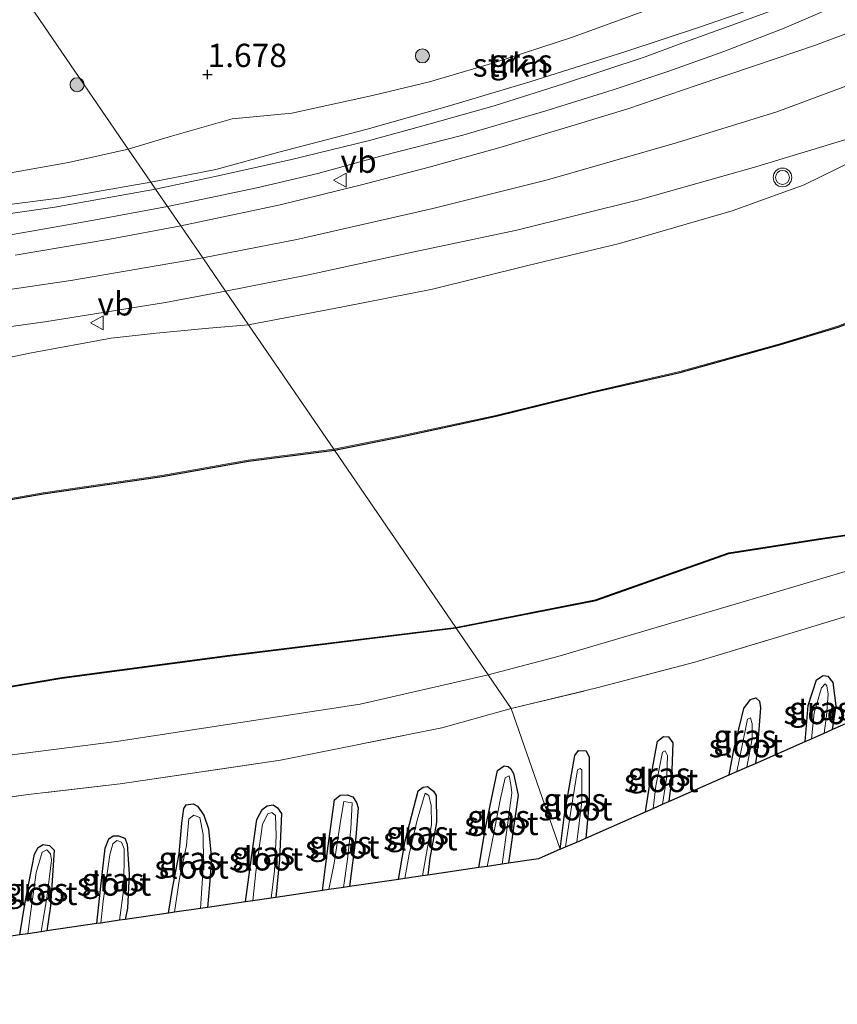
# Model space of a CAD drawing. Units: metres. Extents: x 139997 to 150000, y 487500 to 493750.
# Drawn here: x 143581 to 143668, y 491992 to 492097 of the extents above; entities that cross this region are included whole.
import ezdxf
from ezdxf.enums import TextEntityAlignment as Align

# ---------------------------------------------------------------- set-up
doc = ezdxf.new("R2010")
doc.units = ezdxf.units.M
doc.linetypes.add('IE-TERREINAFSCHEIDING', pattern=[10, 8, -2])
doc.layers.get('0').update_dxf_attribs({"lineweight": 25})
for name, color, linetype, lineweight in [('B-ME-GR-BOOM-S-B1', 93, 'Continuous', 18), ('B-ME-GR-STRUIKEN-GV-B6', 93, 'Continuous', 18), ('B-ME-GW-HOOGTEPUNT-S-B1', 10, 'Continuous', 25), ('B-ME-GW-INSTEEKWATERGANG-L-B1', 10, 'Continuous', 25), ('B-ME-GW-KRUINLIJN-L-B1', 93, 'Continuous', 18), ('B-ME-GW-TEENLIJN-L-B1', 93, 'Continuous', 18), ('B-ME-IE-GRASLAND-GV-B6', 93, 'Continuous', 18), ('B-ME-IE-GRONDWERKLIJN-GROND_NIETINGERICHT-GV-B6', 253, 'Continuous', 18), ('B-ME-IE-HULPGEOMETRIE-L-B1', 53, 'Continuous', 18), ('B-ME-IE-TERREINAFSCHEIDING-RASTERHEKWERK-L-B1', 8, 'IE-TERREINAFSCHEIDING', 18), ('B-ME-KG-KADASTRAAL-OPNAMEDTMGRENS-L-B1', 10, 'Continuous', 25), ('B-ME-OG-WATER-GV-B6', 153, 'Continuous', 18), ('B-ME-VH-VERH_SOORT-BITUMEN-GV-B6', 8, 'IE-TERREINAFSCHEIDING-NATUURLIJK-HOUTWAL', 18), ('B-ME-VW-MEUBILAIR_WEGMEUBILAIR-VERKEERSBORD-S-B1', 8, 'Continuous', 18), ('B-ME-VW-MEUBILAIR_WEGMEUBILAIR-VERKEERSLICHT-S-B1', 13, 'Continuous', 18)]:
    doc.layers.add(name, color=color, linetype=linetype, lineweight=lineweight)
doc.styles.add('NLCS-ISO', font='NLCS-ISO.TTF')
doc.linetypes.add('IE-TERREINAFSCHEIDING-NATUURLIJK-HOUTWAL', pattern='A,7,-1.5,[67,NLCS.SHX,S=0.75,R=45,X=0,Y=0],-1.5,7,-1.5,[70,NLCS.SHX,S=0.75,R=0,X=0,Y=0],-1.5', length=20)

# ---------------------------------------------------------------- blocks, each defined once
blk = doc.blocks.new('verkeersbord')
for p, q in [((0, 0.75), (-0.75, -0.625)), ((0.75, -0.625), (0, 0.75)), ((-0.75, -0.625), (0.75, -0.625))]:
    blk.add_line(p, q)
blk = doc.blocks.new('verkeerslicht')
for radius in [1, 0.75]:
    blk.add_circle((0, 0), radius)
blk = doc.blocks.new('boom')
blk.add_hatch(color=256).paths.add_polyline_path([(-0.75, 0, 1), (0.75, 0, 1)])
blk.add_circle((0, 0), 0.75)
blk = doc.blocks.new('hoogtepunt')
for p, q in [((-0.5, 0), (0.5, 0)), ((0, 0.5), (0, -0.5))]:
    blk.add_line(p, q)

msp = doc.modelspace()

# ---------------------------------------------------------------- linework, layer by layer
at = {"layer": 'B-ME-GR-STRUIKEN-GV-B6'}
for points in [[(143663.297, 492099.875, 2.212), (143653.807, 492096.563, 2.302), (143645.81, 492093.896, 2.279), (143635.5, 492090.646, 2.257), (143626.659, 492087.997, 2.189), (143618.073, 492085.596, 2.167), (143608.593, 492083.124, 2.234), (143601.847, 492081.252, 2.302), (143594.874, 492079.898, 2.323)], [(143594.874, 492079.898, 2.323), (143592.454, 492083.431, 1.828), (143597.102, 492084.827, 1.828), (143603.588, 492086.67, 1.828), (143609.99, 492087.301, 1.806), (143618.626, 492089.201, 1.806), (143624.749, 492090.646, 1.806), (143631.636, 492092.682, 1.761), (143639.973, 492095.416, 1.761), (143647.539, 492098.14, 1.761)], [(143578.39, 492080.656, 1.806), (143586.031, 492082.012, 1.761), (143592.454, 492083.431, 1.828), (143594.874, 492079.898, 2.323)], [(143594.874, 492079.898, 2.323), (143585.25, 492078.209, 2.323), (143576.109, 492077.026, 2.233)], [(143714.82, 492052.402, -3.512), (143709.773, 492051.133, -3.714), (143703.756, 492049.191, -3.782), (143694.539, 492046.473, -3.759), (143687.575, 492044.092, -3.804), (143678.521, 492041.308, -3.759), (143671.621, 492038.857, -3.827), (143661.877, 492035.971, -3.804), (143651.225, 492032.805, -3.669), (143638.522, 492029.062, -3.804), (143631.047, 492027.091, -3.759), (143627.62, 492032.095, -3.698), (143642.586, 492035.042, -3.811), (143656.853, 492040.065, -3.676), (143666.672, 492041.615, -3.72), (143670.274, 492042.136, -3.748), (143675.895, 492048.286, -3.613), (143681.736, 492054.899, -3.478), (143689.939, 492058.851, -3.298), (143694.136, 492052.295, -3.743), (143695.894, 492049.884, -3.883), (143704.473, 492053.367, -3.928), (143704.488, 492054.679, -3.928), (143715.928, 492060.024, -3.928)], [(143401.587, 492018.927, -3.479), (143421.07, 492018.551, -3.434), (143441.971, 492017.786, -3.434), (143464.472, 492018.236, -3.479), (143495.919, 492017.931, -3.479), (143528.331, 492019.372, -3.569), (143556.922, 492021.912, -3.524), (143585.334, 492026.718, -3.479), (143603.359, 492029.113, -3.569), (143627.62, 492032.095, -3.698), (143631.047, 492027.091, -3.759)], [(143631.047, 492027.091, -3.759), (143617.306, 492023.966, -3.872), (143591.204, 492019.967, -3.917), (143569.049, 492017.126, -3.692)]]:
    msp.add_polyline3d(points, dxfattribs=at)
at = {"layer": 'B-ME-GW-INSTEEKWATERGANG-L-B1'}
for points in [[(143665.019, 492019.952, -4.086), (143665.354, 492023.81, -4.052), (143666.249, 492026.559, -4.052), (143666.946, 492027.035, -4.052), (143667.446, 492026.958, -4.052), (143668, 492026.259, -4.052), (143668.321, 492023.772, -4.052), (143667.924, 492021.23, -4.052)], [(143656.896, 492016.378, -4.021), (143657.374, 492019.057, -4.007), (143658.455, 492023.501, -4.007), (143659.167, 492024.444, -4.007), (143659.727, 492024.638, -4.007), (143660.128, 492024.289, -4.007), (143660.246, 492023.571, -4.007), (143659.891, 492018.903, -4.007), (143659.701, 492017.612, -4.007)], [(143647.908, 492012.423, -4.029), (143648.468, 492016.112, -4.029), (143649.192, 492019.996, -3.984), (143649.826, 492020.485, -4.007), (143650.371, 492020.447, -4.007), (143650.839, 492019.826, -4.007), (143650.697, 492015.866, -4.007), (143650.42, 492013.528, -4.05)], [(143638.775, 492008.405, -4.087), (143639.243, 492012.116, -4.052), (143640.321, 492018.459, -3.939), (143640.743, 492018.991, -3.962), (143641.554, 492018.963, -3.962), (143641.872, 492018.285, -3.962), (143641.854, 492013.516, -4.029), (143641.5, 492009.604, -4.029)], [(143630.043, 492006.438, -4.075), (143630.77, 492010.707, -4.061), (143632.059, 492016.829, -4.061), (143632.758, 492017.33, -4.061), (143633.172, 492017.279, -4.061), (143633.48, 492017.011, -4.061), (143633.773, 492016.506, -4.061), (143634.273, 492014.192, -4.061), (143633.226, 492006.904, -4.079)], [(143621.434, 492005.176, -4.167), (143622.148, 492009.304, -4.151), (143623.552, 492014.66, -4.129), (143624.085, 492015.068, -4.129), (143624.542, 492015.131, -4.129), (143625.164, 492014.62, -4.129), (143625.449, 492014.158, -4.129), (143625.492, 492011.273, -4.129), (143624.779, 492007.453, -4.129), (143624.589, 492005.639, -4.129)], [(143613.263, 492003.979, -4.183), (143613.876, 492008.778, -4.106), (143614.554, 492013.701, -4.106), (143615.176, 492014.191, -4.106), (143615.939, 492014.235, -4.106), (143616.513, 492014.006, -4.106), (143616.913, 492013.424, -4.106), (143617.118, 492012.843, -4.106), (143616.859, 492009.698, -4.106), (143616.18, 492004.406, -4.141)], [(143596.78, 492001.563, -4.198), (143597.177, 492004.216, -4.198), (143597.926, 492007.898, -4.198), (143598.195, 492011.2, -4.198), (143598.405, 492012.767, -4.198), (143598.676, 492013.175, -4.198), (143599.396, 492013.283, -4.198), (143599.872, 492013.009, -4.198), (143600.554, 492012.047, -4.198), (143601.053, 492010.581, -4.198), (143601.383, 492007.336, -4.198), (143601.168, 492004.604, -4.198), (143600.962, 492002.176, -4.198)], [(143605.008, 492002.769, -4.198), (143605.66, 492007.512, -4.198), (143606.247, 492011.609, -4.198), (143606.817, 492012.671, -4.198), (143607.344, 492013.05, -4.198), (143607.982, 492013.183, -4.198), (143608.436, 492012.828, -4.198), (143608.875, 492012.248, -4.198), (143608.684, 492007.314, -4.198), (143608.289, 492003.25, -4.198)], [(143589.079, 492000.435, -4.198), (143589.479, 492004.127, -4.198), (143589.989, 492008.526, -4.198), (143590.373, 492009.512, -4.198), (143590.837, 492009.852, -4.198), (143591.419, 492009.852, -4.198), (143592.074, 492009.577, -4.198), (143592.341, 492008.954, -4.198), (143592.545, 492005.73, -4.198), (143592.364, 492002.107, -4.198), (143592.137, 492000.883, -4.198)], [(143580.81, 491999.223, -4.198), (143581.399, 492002.738, -4.198), (143582.406, 492007.861, -4.198), (143582.775, 492008.588, -4.198), (143583.319, 492008.919, -4.198), (143584.023, 492008.8, -4.198), (143584.494, 492008.308, -4.175), (143584.118, 492002.347, -4.175), (143583.713, 491999.648, -4.175)]]:
    msp.add_polyline3d(points, dxfattribs=at)
at = {"layer": 'B-ME-GW-KRUINLIJN-L-B1'}
for points in [[(143600.436, 492071.779, 2.829), (143610.515, 492073.766, 2.874), (143625.104, 492077.07, 2.874), (143637.409, 492080.161, 2.874), (143651.345, 492084.15, 2.851), (143661.987, 492087.435, 2.806), (143676.492, 492092.823, 2.806), (143688.314, 492097.35, 2.806), (143699.78, 492101.871, 2.806), (143710.423, 492106.32, 2.806), (143718.695, 492110.275, 2.806), (143728.409, 492115.287, 2.806), (143741.024, 492122.093, 2.806), (143757.701, 492130.966, 2.671), (143773.229, 492139.661, 2.739), (143791.406, 492149.704, 2.581), (143807.82, 492158.99, 2.581), (143816.973, 492164.43, 2.543)], [(143605.354, 492064.599, 2.702), (143615.441, 492066.527, 2.721), (143625.055, 492068.448, 2.608), (143635.276, 492070.984, 2.608), (143645.134, 492073.329, 2.631), (143657.215, 492076.829, 2.608), (143664.907, 492079.621, 2.631), (143670.261, 492082.206, 2.721), (143681.815, 492085.922, 2.788), (143690.928, 492089.123, 2.721), (143699.946, 492092.516, 2.743), (143709.301, 492096.631, 2.766), (143718.956, 492100.829, 2.788), (143728.169, 492105.056, 2.743), (143736.89, 492109.209, 2.653), (143741.397, 492110.849, 2.631), (143744.406, 492111.168, 2.586), (143747.023, 492110.38, 2.496), (143749.363, 492108.076, 2.293), (143751.724, 492104.868, 2.091), (143753.805, 492101.343, 2.001), (143755.639, 492098.52, 1.87)], [(143157.992, 492060.432, 2.856), (143176.061, 492060.5, 2.833), (143194.146, 492060.625, 2.743), (143207.745, 492060.7, 2.811), (143224.678, 492060.752, 2.743), (143244.999, 492060.83, 2.766), (143266.144, 492060.899, 2.788), (143287.693, 492060.937, 2.743), (143309.246, 492061.043, 2.811), (143335.048, 492061.174, 2.788), (143352.237, 492061.223, 2.766), (143367.343, 492061.288, 2.743), (143389.887, 492061.381, 2.743), (143411.679, 492061.464, 2.743), (143435.077, 492061.555, 2.743), (143456.268, 492061.586, 2.743), (143476.531, 492061.69, 2.721), (143500.579, 492061.963, 2.833), (143524.344, 492062.92, 2.833), (143550.157, 492064.83, 2.788), (143573.653, 492067.501, 2.788), (143586.285, 492069.354, 2.811), (143600.436, 492071.779, 2.829)], [(143575.336, 492060.211, 2.766), (143582.081, 492061.622, 2.811), (143590.625, 492063.183, 2.833), (143595.446, 492063.73, 2.743), (143601.091, 492064.248, 2.676), (143605.354, 492064.599, 2.702)]]:
    msp.add_polyline3d(points, dxfattribs=at)
at = {"layer": 'B-ME-GW-TEENLIJN-L-B1'}
for points in [[(143614.486, 492051.268, -2.538), (143622.006, 492052.778, -2.555), (143631.865, 492054.908, -2.533), (143642.182, 492057.438, -2.533), (143651.604, 492059.597, -2.668), (143662.358, 492062.586, -2.6), (143668.537, 492064.451, -2.803), (143676.872, 492067.682, -2.78), (143685.628, 492071.183, -2.803), (143693.044, 492074.07, -2.848), (143699.916, 492076.431, -2.87), (143706.599, 492078.143, -2.915), (143715.034, 492080.726, -2.96), (143720.799, 492082.984, -3.118), (143729.871, 492086.935, -3.05), (143735.5, 492090.326, -3.005), (143741.805, 492093.95, -2.825), (143743.679, 492093.833, -2.803), (143745.057, 492092.23, -2.825), (143749.364, 492087.045, -2.803)], [(143402.308, 492036.869, -2.428), (143412.666, 492037.605, -2.518), (143421.176, 492037.962, -2.54), (143429.544, 492038.162, -2.428), (143441.462, 492037.966, -2.45), (143448.789, 492037.706, -2.473), (143457.026, 492037.539, -2.495), (143472.38, 492037.844, -2.495), (143482.966, 492038.31, -2.45), (143492.714, 492038.78, -2.518), (143500.249, 492038.867, -2.518), (143511.417, 492039.805, -2.495), (143522.608, 492040.163, -2.473), (143531.475, 492040.588, -2.518), (143543.145, 492041.559, -2.405), (143553.537, 492042.397, -2.473), (143564.302, 492043.752, -2.473), (143573.698, 492044.921, -2.473), (143583.31, 492046.6, -2.405), (143596.067, 492048.449, -2.383), (143605.318, 492050.105, -2.428), (143614.486, 492051.268, -2.538)]]:
    msp.add_polyline3d(points, dxfattribs=at)
at = {"layer": 'B-ME-IE-GRASLAND-GV-B6'}
for points in [[(143647.539, 492098.14, 1.761), (143639.973, 492095.416, 1.761), (143631.636, 492092.682, 1.761), (143624.749, 492090.646, 1.806), (143618.626, 492089.201, 1.806), (143609.99, 492087.301, 1.806), (143603.588, 492086.67, 1.828), (143597.102, 492084.827, 1.828), (143592.454, 492083.431, 1.828), (143574.315, 492109.911, 2.316)], [(143574.315, 492109.911, 2.316), (143592.454, 492083.431, 1.828), (143586.031, 492082.012, 1.761), (143578.39, 492080.656, 1.806)], [(143595.382, 492079.156, 2.403), (143594.874, 492079.898, 2.323), (143601.847, 492081.252, 2.302), (143608.593, 492083.124, 2.234), (143618.073, 492085.596, 2.167), (143626.659, 492087.997, 2.189), (143635.5, 492090.646, 2.257), (143645.81, 492093.896, 2.279), (143653.807, 492096.563, 2.302), (143663.297, 492099.875, 2.212)], [(143677.964, 492099.1, 2.497), (143671.963, 492096.749, 2.565), (143666.135, 492094.598, 2.542), (143659.609, 492092.375, 2.542), (143653.331, 492090.241, 2.542), (143646.032, 492087.764, 2.587), (143641.068, 492086.242, 2.587), (143632.201, 492083.592, 2.587), (143624.717, 492081.505, 2.61), (143617.474, 492079.623, 2.587), (143608.736, 492077.459, 2.677), (143598.082, 492075.215, 2.697), (143596.668, 492077.279, 2.489), (143598.92, 492077.767, 2.475), (143606.249, 492079.305, 2.43), (143612.789, 492080.844, 2.43), (143619.633, 492082.715, 2.362), (143628.327, 492084.931, 2.362), (143637.24, 492087.55, 2.362), (143644.439, 492089.777, 2.385), (143650.301, 492091.746, 2.43), (143656.316, 492093.898, 2.452), (143662.767, 492096.389, 2.385), (143667.938, 492098.611, 2.362)], [(143661.202, 492098.198, 2.324), (143656.782, 492096.576, 2.392), (143651.921, 492094.824, 2.392), (143647.889, 492093.34, 2.392), (143643.456, 492091.883, 2.347), (143639.111, 492090.427, 2.279), (143631.69, 492088.095, 2.302), (143624.838, 492086.16, 2.234), (143618.314, 492084.367, 2.257), (143609.815, 492082.281, 2.347), (143601.603, 492080.462, 2.369), (143595.382, 492079.156, 2.403)], [(143670.261, 492082.206, 2.721), (143664.907, 492079.621, 2.631), (143657.215, 492076.829, 2.608), (143645.134, 492073.329, 2.631), (143635.276, 492070.984, 2.608), (143625.055, 492068.448, 2.608), (143615.441, 492066.527, 2.721), (143605.354, 492064.599, 2.702), (143602.888, 492068.199, 2.991), (143611.782, 492069.97, 2.991), (143623.098, 492072.442, 3.013), (143634.105, 492074.769, 3.013), (143647.322, 492078.025, 2.991), (143659.493, 492081.458, 2.923), (143671.63, 492085.148, 2.968)], [(143668.537, 492064.451, -2.803), (143662.358, 492062.586, -2.6), (143651.604, 492059.597, -2.668), (143642.182, 492057.438, -2.533), (143631.865, 492054.908, -2.533), (143622.006, 492052.778, -2.555), (143614.486, 492051.268, -2.538), (143605.354, 492064.599, 2.702), (143615.441, 492066.527, 2.721), (143625.055, 492068.448, 2.608), (143635.276, 492070.984, 2.608), (143645.134, 492073.329, 2.631), (143657.215, 492076.829, 2.608), (143664.907, 492079.621, 2.631), (143670.261, 492082.206, 2.721)], [(143576.109, 492077.026, 2.233), (143585.25, 492078.209, 2.323), (143594.874, 492079.898, 2.323), (143595.382, 492079.156, 2.403), (143584.575, 492077.228, 2.335), (143574.75, 492075.828, 2.38)], [(143579.434, 492074.197, 2.472), (143588.357, 492075.742, 2.405), (143596.668, 492077.279, 2.489), (143598.082, 492075.215, 2.697)], [(143598.082, 492075.215, 2.697), (143590.472, 492073.79, 2.63), (143580.339, 492072.065, 2.517)], [(143573.146, 492063.518, 2.923), (143583.523, 492064.93, 2.878), (143596.441, 492066.994, 2.946), (143602.888, 492068.199, 2.991), (143605.354, 492064.599, 2.702)], [(143605.354, 492064.599, 2.702), (143601.091, 492064.248, 2.676), (143595.446, 492063.73, 2.743), (143590.625, 492063.183, 2.833), (143582.081, 492061.622, 2.811), (143575.336, 492060.211, 2.766)], [(143575.336, 492060.211, 2.766), (143582.081, 492061.622, 2.811), (143590.625, 492063.183, 2.833), (143595.446, 492063.73, 2.743), (143601.091, 492064.248, 2.676), (143605.354, 492064.599, 2.702), (143614.486, 492051.268, -2.538)], [(143668.57, 492064.357, -2.802), (143662.386, 492062.49, -2.6), (143651.629, 492059.5, -2.667), (143642.205, 492057.341, -2.532), (143631.888, 492054.81, -2.532), (143622.026, 492052.68, -2.555), (143614.547, 492051.178, -2.538), (143614.486, 492051.268, -2.538), (143622.006, 492052.778, -2.555), (143631.865, 492054.908, -2.533), (143642.182, 492057.438, -2.533), (143651.604, 492059.597, -2.668), (143662.358, 492062.586, -2.6), (143668.537, 492064.451, -2.803)], [(143719.068, 492049.292, -3.332), (143711.5, 492046.951, -3.737), (143704.116, 492044.35, -3.804), (143696.555, 492042.147, -3.939), (143688.104, 492039.32, -3.962), (143679.11, 492036.443, -3.827), (143670.683, 492033.76, -3.962), (143662.217, 492031.165, -3.737), (143653.216, 492028.463, -3.647), (143642.697, 492025.703, -3.647), (143633.523, 492023.476, -3.647), (143631.047, 492027.091, -3.759), (143638.522, 492029.062, -3.804), (143651.225, 492032.805, -3.669), (143661.877, 492035.971, -3.804), (143671.621, 492038.857, -3.827), (143678.521, 492041.308, -3.759), (143687.575, 492044.092, -3.804), (143694.539, 492046.473, -3.759), (143703.756, 492049.191, -3.782), (143709.773, 492051.133, -3.714), (143714.82, 492052.402, -3.512)], [(143402.308, 492036.869, -2.428), (143412.666, 492037.605, -2.518), (143421.176, 492037.962, -2.54), (143429.544, 492038.162, -2.428), (143441.462, 492037.966, -2.45), (143448.789, 492037.706, -2.473), (143457.026, 492037.539, -2.495), (143472.38, 492037.844, -2.495), (143482.966, 492038.31, -2.45), (143492.714, 492038.78, -2.518), (143500.249, 492038.867, -2.518), (143511.417, 492039.805, -2.495), (143522.608, 492040.163, -2.473), (143531.475, 492040.588, -2.518), (143543.145, 492041.559, -2.405), (143553.537, 492042.397, -2.473), (143564.302, 492043.752, -2.473), (143573.698, 492044.921, -2.473), (143583.31, 492046.6, -2.405), (143596.067, 492048.449, -2.383), (143605.318, 492050.105, -2.428), (143614.486, 492051.268, -2.538), (143614.547, 492051.178, -2.538)], [(143614.486, 492051.268, -2.538), (143605.318, 492050.105, -2.428), (143596.067, 492048.449, -2.383), (143583.31, 492046.6, -2.405), (143573.698, 492044.921, -2.473), (143564.302, 492043.752, -2.473), (143553.537, 492042.397, -2.473), (143543.145, 492041.559, -2.405), (143531.475, 492040.588, -2.518), (143522.608, 492040.163, -2.473), (143511.417, 492039.805, -2.495), (143500.249, 492038.867, -2.518), (143492.714, 492038.78, -2.518), (143482.966, 492038.31, -2.45), (143472.38, 492037.844, -2.495), (143457.026, 492037.539, -2.495), (143448.789, 492037.706, -2.473), (143441.462, 492037.966, -2.45), (143429.544, 492038.162, -2.428), (143421.176, 492037.962, -2.54), (143412.666, 492037.605, -2.518), (143402.308, 492036.869, -2.428)], [(143614.547, 492051.178, -2.538), (143605.331, 492050.009, -2.427), (143596.081, 492048.354, -2.382), (143583.324, 492046.504, -2.405), (143573.711, 492044.825, -2.472), (143564.313, 492043.656, -2.472), (143553.546, 492042.301, -2.472), (143543.151, 492041.462, -2.405), (143531.479, 492040.491, -2.517), (143522.609, 492040.066, -2.472), (143511.421, 492039.708, -2.495), (143500.252, 492038.77, -2.517), (143492.715, 492038.684, -2.517), (143482.968, 492038.213, -2.45), (143472.381, 492037.747, -2.495), (143457.024, 492037.442, -2.495), (143448.784, 492037.609, -2.472), (143441.457, 492037.869, -2.45), (143429.543, 492038.065, -2.427), (143421.177, 492037.865, -2.54), (143412.669, 492037.508, -2.517), (143402.31, 492036.772, -2.427)], [(143670.274, 492042.136, -3.748), (143666.672, 492041.615, -3.72), (143656.853, 492040.065, -3.676), (143642.586, 492035.042, -3.811), (143627.62, 492032.095, -3.698), (143627.562, 492032.179, -3.696), (143642.563, 492035.133, -3.808), (143656.832, 492040.157, -3.673), (143666.661, 492041.709, -3.718), (143670.219, 492042.224, -3.746)], [(143673.547, 492023.704, -4.164), (143667.924, 492021.23, -4.052), (143668.321, 492023.772, -4.052), (143668, 492026.259, -4.052), (143667.446, 492026.958, -4.052), (143666.946, 492027.035, -4.052), (143666.249, 492026.559, -4.052), (143665.354, 492023.81, -4.052), (143665.019, 492019.952, -4.086), (143659.701, 492017.612, -4.007), (143659.891, 492018.903, -4.007), (143660.246, 492023.571, -4.007), (143660.128, 492024.289, -4.007), (143659.727, 492024.638, -4.007), (143659.167, 492024.444, -4.007), (143658.455, 492023.501, -4.007), (143657.374, 492019.057, -4.007), (143656.896, 492016.378, -4.021), (143650.42, 492013.528, -4.05), (143650.697, 492015.866, -4.007), (143650.839, 492019.826, -4.007), (143650.371, 492020.447, -4.007), (143649.826, 492020.485, -4.007), (143649.192, 492019.996, -3.984), (143648.468, 492016.112, -4.029), (143647.908, 492012.423, -4.029), (143641.5, 492009.604, -4.029), (143641.854, 492013.516, -4.029), (143641.872, 492018.285, -3.962), (143641.554, 492018.963, -3.962), (143640.743, 492018.991, -3.962), (143640.321, 492018.459, -3.939), (143639.243, 492012.116, -4.052), (143638.775, 492008.405, -4.087), (143633.523, 492023.476, -3.647), (143642.697, 492025.703, -3.647), (143653.216, 492028.463, -3.647), (143662.217, 492031.165, -3.737), (143670.683, 492033.76, -3.962)], [(143627.62, 492032.095, -3.698), (143603.359, 492029.113, -3.569), (143585.334, 492026.718, -3.479), (143556.922, 492021.912, -3.524), (143528.331, 492019.372, -3.569), (143495.919, 492017.931, -3.479), (143464.472, 492018.236, -3.479), (143441.971, 492017.786, -3.434), (143421.07, 492018.551, -3.434), (143401.587, 492018.927, -3.479)], [(143401.59, 492019.018, -3.476), (143421.079, 492018.642, -3.431), (143441.978, 492017.878, -3.431), (143464.477, 492018.327, -3.476), (143495.923, 492018.022, -3.476), (143528.33, 492019.463, -3.566), (143556.915, 492022.003, -3.521), (143585.325, 492026.808, -3.476), (143603.353, 492029.204, -3.566), (143627.562, 492032.179, -3.696), (143627.62, 492032.095, -3.698)], [(143569.049, 492017.126, -3.692), (143591.204, 492019.967, -3.917), (143617.306, 492023.966, -3.872), (143631.047, 492027.091, -3.759), (143633.523, 492023.476, -3.647)], [(143667.924, 492021.23, -4.052), (143667.072, 492020.855, -4.288), (143667.314, 492022.705, -4.288), (143667.5, 492025.023, -4.288), (143667.342, 492025.918, -4.288), (143667.167, 492026.128, -4.288), (143666.795, 492025.698, -4.288), (143665.986, 492023.008, -4.288), (143665.699, 492020.251, -4.288), (143665.019, 492019.952, -4.086), (143665.354, 492023.81, -4.052), (143666.249, 492026.559, -4.052), (143666.946, 492027.035, -4.052), (143667.446, 492026.958, -4.052), (143668, 492026.259, -4.052), (143668.321, 492023.772, -4.052), (143667.924, 492021.23, -4.052)], [(143659.701, 492017.612, -4.007), (143658.768, 492017.202, -4.288), (143659.342, 492020.231, -4.288), (143659.352, 492021.855, -4.288), (143659.163, 492022.5, -4.288), (143658.862, 492022.334, -4.288), (143658.191, 492019.172, -4.288), (143657.693, 492016.729, -4.288), (143656.896, 492016.378, -4.021), (143657.374, 492019.057, -4.007), (143658.455, 492023.501, -4.007), (143659.167, 492024.444, -4.007), (143659.727, 492024.638, -4.007), (143660.128, 492024.289, -4.007), (143660.246, 492023.571, -4.007), (143659.891, 492018.903, -4.007), (143659.701, 492017.612, -4.007)], [(143633.523, 492023.476, -3.647), (143626.085, 492021.434, -3.759), (143608.768, 492017.965, -3.917), (143591.6, 492015.409, -3.984), (143581.732, 492014.259, -3.849), (143572.496, 492012.996, -3.782)], [(143572.496, 492012.996, -3.782), (143581.732, 492014.259, -3.849), (143591.6, 492015.409, -3.984), (143608.768, 492017.965, -3.917), (143626.085, 492021.434, -3.759), (143633.523, 492023.476, -3.647), (143638.775, 492008.405, -4.087)], [(143650.42, 492013.528, -4.05), (143649.75, 492013.234, -4.288), (143650.192, 492016.213, -4.288), (143650.275, 492018.46, -4.288), (143650.002, 492018.958, -4.288), (143649.729, 492018.796, -4.288), (143649.006, 492015.191, -4.288), (143648.729, 492012.784, -4.288), (143647.908, 492012.423, -4.029), (143648.468, 492016.112, -4.029), (143649.192, 492019.996, -3.984), (143649.826, 492020.485, -4.007), (143650.371, 492020.447, -4.007), (143650.839, 492019.826, -4.007), (143650.697, 492015.866, -4.007), (143650.42, 492013.528, -4.05)], [(143641.5, 492009.604, -4.029), (143640.536, 492009.179, -4.288), (143641.068, 492013.526, -4.288), (143641.096, 492016.912, -4.288), (143640.904, 492017.061, -4.288), (143640.628, 492016.923, -4.288), (143639.919, 492012.483, -4.288), (143639.341, 492008.653, -4.288), (143638.775, 492008.405, -4.087), (143639.243, 492012.116, -4.052), (143640.321, 492018.459, -3.939), (143640.743, 492018.991, -3.962), (143641.554, 492018.963, -3.962), (143641.872, 492018.285, -3.962), (143641.854, 492013.516, -4.029), (143641.5, 492009.604, -4.029)], [(143638.775, 492008.405, -4.087), (143636.434, 492007.375, -4.109), (143633.226, 492006.904, -4.079), (143634.273, 492014.192, -4.061), (143633.773, 492016.506, -4.061), (143633.48, 492017.011, -4.061), (143633.172, 492017.279, -4.061), (143632.758, 492017.33, -4.061), (143632.059, 492016.829, -4.061), (143630.77, 492010.707, -4.061), (143630.043, 492006.438, -4.075), (143624.589, 492005.639, -4.129), (143624.779, 492007.453, -4.129), (143625.492, 492011.273, -4.129), (143625.449, 492014.158, -4.129), (143625.164, 492014.62, -4.129), (143624.542, 492015.131, -4.129), (143624.085, 492015.068, -4.129), (143623.552, 492014.66, -4.129), (143622.148, 492009.304, -4.151), (143621.434, 492005.176, -4.167), (143616.18, 492004.406, -4.141), (143616.859, 492009.698, -4.106), (143617.118, 492012.843, -4.106), (143616.913, 492013.424, -4.106), (143616.513, 492014.006, -4.106), (143615.939, 492014.235, -4.106), (143615.176, 492014.191, -4.106), (143614.554, 492013.701, -4.106), (143613.876, 492008.778, -4.106), (143613.263, 492003.979, -4.183), (143608.289, 492003.25, -4.198), (143608.684, 492007.314, -4.198), (143608.875, 492012.248, -4.198), (143608.436, 492012.828, -4.198), (143607.982, 492013.183, -4.198), (143607.344, 492013.05, -4.198), (143606.817, 492012.671, -4.198), (143606.247, 492011.609, -4.198), (143605.66, 492007.512, -4.198), (143605.008, 492002.769, -4.198), (143600.962, 492002.176, -4.198), (143601.168, 492004.604, -4.198), (143601.383, 492007.336, -4.198), (143601.053, 492010.581, -4.198), (143600.554, 492012.047, -4.198), (143599.872, 492013.009, -4.198), (143599.396, 492013.283, -4.198), (143598.676, 492013.175, -4.198), (143598.405, 492012.767, -4.198), (143598.195, 492011.2, -4.198), (143597.926, 492007.898, -4.198), (143597.177, 492004.216, -4.198), (143596.78, 492001.563, -4.198), (143592.137, 492000.883, -4.198), (143592.364, 492002.107, -4.198), (143592.545, 492005.73, -4.198), (143592.341, 492008.954, -4.198), (143592.074, 492009.577, -4.198), (143591.419, 492009.852, -4.198), (143590.837, 492009.852, -4.198), (143590.373, 492009.512, -4.198), (143589.989, 492008.526, -4.198), (143589.479, 492004.127, -4.198), (143589.079, 492000.435, -4.198), (143583.713, 491999.648, -4.175), (143584.118, 492002.347, -4.175), (143584.494, 492008.308, -4.175), (143584.023, 492008.8, -4.198), (143583.319, 492008.919, -4.198), (143582.775, 492008.588, -4.198), (143582.406, 492007.861, -4.198), (143581.399, 492002.738, -4.198), (143580.81, 491999.223, -4.198), (143575.267, 491998.41, -4.175)], [(143633.226, 492006.904, -4.079), (143632.541, 492006.804, -4.288), (143633.112, 492010.976, -4.288), (143633.57, 492014.466, -4.288), (143633.471, 492015.35, -4.288), (143633.305, 492016.261, -4.288), (143632.855, 492016.046, -4.288), (143632.377, 492013.848, -4.288), (143631.359, 492008.671, -4.288), (143630.944, 492006.57, -4.288), (143630.043, 492006.438, -4.075), (143630.77, 492010.707, -4.061), (143632.059, 492016.829, -4.061), (143632.758, 492017.33, -4.061), (143633.172, 492017.279, -4.061), (143633.48, 492017.011, -4.061), (143633.773, 492016.506, -4.061), (143634.273, 492014.192, -4.061), (143633.226, 492006.904, -4.079)], [(143624.589, 492005.639, -4.129), (143623.996, 492005.552, -4.288), (143624.947, 492011.015, -4.288), (143624.921, 492013.104, -4.288), (143624.69, 492014.151, -4.288), (143624.291, 492014.398, -4.288), (143623.437, 492011.525, -4.288), (143622.575, 492007.876, -4.288), (143622.095, 492005.273, -4.288), (143621.434, 492005.176, -4.167), (143622.148, 492009.304, -4.151), (143623.552, 492014.66, -4.129), (143624.085, 492015.068, -4.129), (143624.542, 492015.131, -4.129), (143625.164, 492014.62, -4.129), (143625.449, 492014.158, -4.129), (143625.492, 492011.273, -4.129), (143624.779, 492007.453, -4.129), (143624.589, 492005.639, -4.129)], [(143616.18, 492004.406, -4.141), (143615.522, 492004.31, -4.288), (143615.958, 492007.342, -4.288), (143616.314, 492010.581, -4.288), (143616.462, 492013.376, -4.288), (143615.581, 492013.509, -4.288), (143615.229, 492011.615, -4.288), (143614.528, 492006.901, -4.288), (143613.949, 492004.079, -4.288), (143613.263, 492003.979, -4.183), (143613.876, 492008.778, -4.106), (143614.554, 492013.701, -4.106), (143615.176, 492014.191, -4.106), (143615.939, 492014.235, -4.106), (143616.513, 492014.006, -4.106), (143616.913, 492013.424, -4.106), (143617.118, 492012.843, -4.106), (143616.859, 492009.698, -4.106), (143616.18, 492004.406, -4.141)], [(143600.962, 492002.176, -4.198), (143600.19, 492002.063, -4.288), (143600.514, 492006.932, -4.288), (143600.484, 492009.976, -4.288), (143600.125, 492011.803, -4.288), (143599.469, 492012.053, -4.288), (143598.933, 492011.666, -4.288), (143598.69, 492008.796, -4.288), (143597.946, 492005.254, -4.288), (143597.416, 492001.656, -4.288), (143596.78, 492001.563, -4.198), (143597.177, 492004.216, -4.198), (143597.926, 492007.898, -4.198), (143598.195, 492011.2, -4.198), (143598.405, 492012.767, -4.198), (143598.676, 492013.175, -4.198), (143599.396, 492013.283, -4.198), (143599.872, 492013.009, -4.198), (143600.554, 492012.047, -4.198), (143601.053, 492010.581, -4.198), (143601.383, 492007.336, -4.198), (143601.168, 492004.604, -4.198), (143600.962, 492002.176, -4.198)], [(143608.289, 492003.25, -4.198), (143607.765, 492003.173, -4.288), (143608.131, 492006.078, -4.288), (143608.297, 492009.844, -4.288), (143608.238, 492012.025, -4.288), (143607.843, 492012.346, -4.288), (143607.408, 492012.191, -4.288), (143606.827, 492011.099, -4.288), (143606.138, 492005.979, -4.288), (143605.792, 492002.884, -4.288), (143605.008, 492002.769, -4.198), (143605.66, 492007.512, -4.198), (143606.247, 492011.609, -4.198), (143606.817, 492012.671, -4.198), (143607.344, 492013.05, -4.198), (143607.982, 492013.183, -4.198), (143608.436, 492012.828, -4.198), (143608.875, 492012.248, -4.198), (143608.684, 492007.314, -4.198), (143608.289, 492003.25, -4.198)], [(143592.137, 492000.883, -4.198), (143591.502, 492000.79, -4.288), (143591.966, 492004.218, -4.288), (143591.999, 492008.466, -4.288), (143591.717, 492009.158, -4.288), (143591.242, 492009.333, -4.288), (143590.809, 492008.986, -4.288), (143590.471, 492007.793, -4.288), (143589.757, 492002.844, -4.288), (143589.526, 492000.5, -4.288), (143589.079, 492000.435, -4.198), (143589.479, 492004.127, -4.198), (143589.989, 492008.526, -4.198), (143590.373, 492009.512, -4.198), (143590.837, 492009.852, -4.198), (143591.419, 492009.852, -4.198), (143592.074, 492009.577, -4.198), (143592.341, 492008.954, -4.198), (143592.545, 492005.73, -4.198), (143592.364, 492002.107, -4.198), (143592.137, 492000.883, -4.198)], [(143583.713, 491999.648, -4.175), (143583.13, 491999.563, -4.288), (143583.769, 492003.431, -4.288), (143584.223, 492007.218, -4.288), (143584.104, 492007.908, -4.288), (143583.719, 492008.353, -4.288), (143583.223, 492008.099, -4.288), (143582.588, 492005.905, -4.288), (143582.007, 492001.773, -4.288), (143581.674, 491999.349, -4.288), (143580.81, 491999.223, -4.198), (143581.399, 492002.738, -4.198), (143582.406, 492007.861, -4.198), (143582.775, 492008.588, -4.198), (143583.319, 492008.919, -4.198), (143584.023, 492008.8, -4.198), (143584.494, 492008.308, -4.175), (143584.118, 492002.347, -4.175), (143583.713, 491999.648, -4.175)]]:
    msp.add_polyline3d(points, dxfattribs=at)
at = {"layer": 'B-ME-IE-GRONDWERKLIJN-GROND_NIETINGERICHT-GV-B6'}
for points in [[(143670.219, 492042.224, -3.746), (143666.661, 492041.709, -3.718), (143656.832, 492040.157, -3.673), (143642.563, 492035.133, -3.808), (143627.562, 492032.179, -3.696), (143614.547, 492051.178, -2.538), (143622.026, 492052.68, -2.555), (143631.888, 492054.81, -2.532), (143642.205, 492057.341, -2.532), (143651.629, 492059.5, -2.667), (143662.386, 492062.49, -2.6), (143668.57, 492064.357, -2.802)], [(143402.31, 492036.772, -2.427), (143412.669, 492037.508, -2.517), (143421.177, 492037.865, -2.54), (143429.543, 492038.065, -2.427), (143441.457, 492037.869, -2.45), (143448.784, 492037.609, -2.472), (143457.024, 492037.442, -2.495), (143472.381, 492037.747, -2.495), (143482.968, 492038.213, -2.45), (143492.715, 492038.684, -2.517), (143500.252, 492038.77, -2.517), (143511.421, 492039.708, -2.495), (143522.609, 492040.066, -2.472), (143531.479, 492040.491, -2.517), (143543.151, 492041.462, -2.405), (143553.546, 492042.301, -2.472), (143564.313, 492043.656, -2.472), (143573.711, 492044.825, -2.472), (143583.324, 492046.504, -2.405), (143596.081, 492048.354, -2.382), (143605.331, 492050.009, -2.427), (143614.547, 492051.178, -2.538), (143627.562, 492032.179, -3.696)], [(143627.562, 492032.179, -3.696), (143603.353, 492029.204, -3.566), (143585.325, 492026.808, -3.476), (143556.915, 492022.003, -3.521), (143528.33, 492019.463, -3.566), (143495.923, 492018.022, -3.476), (143464.477, 492018.327, -3.476), (143441.978, 492017.878, -3.431), (143421.079, 492018.642, -3.431), (143401.59, 492019.018, -3.476)]]:
    msp.add_polyline3d(points, dxfattribs=at)
at = {"layer": 'B-ME-IE-HULPGEOMETRIE-L-B1'}
for points in [[(143602.888, 492068.199, 2.991), (143600.436, 492071.779, 2.829), (143598.082, 492075.215, 2.697), (143596.668, 492077.279, 2.489), (143595.382, 492079.156, 2.403), (143594.874, 492079.898, 2.323), (143592.454, 492083.431, 1.828), (143574.315, 492109.911, 2.316), (143573.577, 492110.989, 2.336), (143571.096, 492114.631, 2.336)], [(143602.888, 492068.199, 2.991), (143605.354, 492064.599, 2.702), (143614.486, 492051.268, -2.538), (143614.547, 492051.178, -2.538), (143627.562, 492032.179, -3.696), (143627.62, 492032.095, -3.698), (143631.047, 492027.091, -3.759), (143633.523, 492023.476, -3.647), (143638.775, 492008.405, -4.087)]]:
    msp.add_polyline3d(points, dxfattribs=at)
at = {"layer": 'B-ME-IE-TERREINAFSCHEIDING-RASTERHEKWERK-L-B1'}
for points in [[(143633.523, 492023.476, -3.647), (143642.697, 492025.703, -3.647), (143653.216, 492028.463, -3.647), (143662.217, 492031.165, -3.737), (143670.683, 492033.76, -3.962), (143679.11, 492036.443, -3.827), (143688.104, 492039.32, -3.962), (143696.555, 492042.147, -3.939), (143704.116, 492044.35, -3.804), (143711.5, 492046.951, -3.737), (143719.068, 492049.292, -3.332)], [(143633.523, 492023.476, -3.647), (143626.085, 492021.434, -3.759), (143608.768, 492017.965, -3.917), (143591.6, 492015.409, -3.984), (143581.732, 492014.259, -3.849), (143572.496, 492012.996, -3.782), (143563.547, 492012.192, -3.782), (143555.239, 492011.44, -3.714), (143539.805, 492009.947, -3.692), (143531.819, 492009.74, -3.624), (143524.197, 492009.467, -3.647), (143507.702, 492009.029, -3.669), (143492.163, 492008.41, -3.669), (143476.262, 492008.089, -3.692), (143467.98, 492007.295, -3.624), (143469.602, 491996.633, -3.917), (143470.343, 491991.787, -3.961)]]:
    msp.add_polyline3d(points, dxfattribs=at)
at = {"layer": 'B-ME-KG-KADASTRAAL-OPNAMEDTMGRENS-L-B1'}
for points in [[(143614.547, 492051.178, -2.538), (143622.026, 492052.68, -2.555), (143631.888, 492054.81, -2.532), (143642.205, 492057.341, -2.532), (143651.629, 492059.5, -2.667), (143662.386, 492062.49, -2.6), (143668.57, 492064.357, -2.802), (143676.909, 492067.589, -2.78), (143685.665, 492071.09, -2.802), (143693.079, 492073.976, -2.847), (143699.944, 492076.335, -2.87), (143706.626, 492078.047, -2.915), (143715.067, 492080.632, -2.96), (143720.837, 492082.892, -3.117), (143729.917, 492086.846, -3.05), (143735.551, 492090.24, -3.005), (143741.829, 492093.849, -2.825), (143743.631, 492093.736, -2.802), (143744.981, 492092.166, -2.825), (143749.364, 492087.045, -2.803)], [(143402.31, 492036.772, -2.427), (143412.669, 492037.508, -2.517), (143421.177, 492037.865, -2.54), (143429.543, 492038.065, -2.427), (143441.457, 492037.869, -2.45), (143448.784, 492037.609, -2.472), (143457.024, 492037.442, -2.495), (143472.381, 492037.747, -2.495), (143482.968, 492038.213, -2.45), (143492.715, 492038.684, -2.517), (143500.252, 492038.77, -2.517), (143511.421, 492039.708, -2.495), (143522.609, 492040.066, -2.472), (143531.479, 492040.491, -2.517), (143543.151, 492041.462, -2.405), (143553.546, 492042.301, -2.472), (143564.313, 492043.656, -2.472), (143573.711, 492044.825, -2.472), (143583.324, 492046.504, -2.405), (143596.081, 492048.354, -2.382), (143605.331, 492050.009, -2.427), (143614.547, 492051.178, -2.538)], [(143627.562, 492032.179, -3.696), (143642.563, 492035.133, -3.808), (143656.832, 492040.157, -3.673), (143666.661, 492041.709, -3.718), (143670.219, 492042.224, -3.746)], [(143190.8, 492014.188, -3.492), (143203.242, 492013.358, -3.611), (143226.224, 492013.291, -3.791), (143247.128, 492012.496, -3.701), (143264.543, 492012.546, -3.656), (143283.758, 492013.013, -3.656), (143303.545, 492014.018, -3.656), (143319.415, 492014.392, -3.656), (143336.551, 492014.957, -3.386), (143355.373, 492016.65, -3.521), (143377.579, 492017.171, -3.476), (143401.59, 492019.018, -3.476), (143421.079, 492018.642, -3.431), (143441.978, 492017.878, -3.431), (143464.477, 492018.327, -3.476), (143495.923, 492018.022, -3.476), (143528.33, 492019.463, -3.566), (143556.915, 492022.003, -3.521), (143585.325, 492026.808, -3.476), (143603.353, 492029.204, -3.566), (143627.562, 492032.179, -3.696)], [(143638.775, 492008.405, -4.087), (143639.341, 492008.653, -4.288), (143640.536, 492009.179, -4.288), (143641.5, 492009.604, -4.029), (143647.908, 492012.423, -4.029), (143648.729, 492012.784, -4.288), (143649.75, 492013.234, -4.288), (143650.42, 492013.528, -4.05), (143656.896, 492016.378, -4.021), (143657.693, 492016.729, -4.288), (143658.768, 492017.202, -4.288), (143659.701, 492017.612, -4.007), (143665.019, 492019.952, -4.086), (143665.699, 492020.251, -4.288), (143667.072, 492020.855, -4.288), (143667.924, 492021.23, -4.052), (143673.547, 492023.704, -4.164)], [(143638.775, 492008.405, -4.087), (143636.434, 492007.375, -4.109), (143633.226, 492006.904, -4.079), (143632.541, 492006.804, -4.288), (143630.944, 492006.57, -4.288), (143630.043, 492006.438, -4.075), (143624.589, 492005.639, -4.129), (143623.996, 492005.552, -4.288), (143622.095, 492005.273, -4.288), (143621.434, 492005.176, -4.167), (143616.18, 492004.406, -4.141), (143615.522, 492004.31, -4.288), (143613.949, 492004.079, -4.288), (143613.263, 492003.979, -4.183), (143608.289, 492003.25, -4.198), (143607.765, 492003.173, -4.288), (143605.792, 492002.884, -4.288), (143605.008, 492002.769, -4.198), (143600.962, 492002.176, -4.198), (143600.19, 492002.063, -4.288), (143597.416, 492001.656, -4.288), (143596.78, 492001.563, -4.198), (143592.137, 492000.883, -4.198), (143591.502, 492000.79, -4.288), (143589.526, 492000.5, -4.288), (143589.079, 492000.435, -4.198), (143583.713, 491999.648, -4.175), (143583.13, 491999.563, -4.288), (143581.674, 491999.349, -4.288), (143580.81, 491999.223, -4.198), (143575.267, 491998.41, -4.175)]]:
    msp.add_polyline3d(points, dxfattribs=at)
at = {"layer": 'B-ME-OG-WATER-GV-B6'}
for points in [[(143667.072, 492020.855, -4.288), (143665.699, 492020.251, -4.288), (143665.986, 492023.008, -4.288), (143666.795, 492025.698, -4.288), (143667.167, 492026.128, -4.288), (143667.342, 492025.918, -4.288), (143667.5, 492025.023, -4.288), (143667.314, 492022.705, -4.288), (143667.072, 492020.855, -4.288)], [(143658.768, 492017.202, -4.288), (143657.693, 492016.729, -4.288), (143658.191, 492019.172, -4.288), (143658.862, 492022.334, -4.288), (143659.163, 492022.5, -4.288), (143659.352, 492021.855, -4.288), (143659.342, 492020.231, -4.288), (143658.768, 492017.202, -4.288)], [(143649.75, 492013.234, -4.288), (143648.729, 492012.784, -4.288), (143649.006, 492015.191, -4.288), (143649.729, 492018.796, -4.288), (143650.002, 492018.958, -4.288), (143650.275, 492018.46, -4.288), (143650.192, 492016.213, -4.288), (143649.75, 492013.234, -4.288)], [(143640.536, 492009.179, -4.288), (143639.341, 492008.653, -4.288), (143639.919, 492012.483, -4.288), (143640.628, 492016.923, -4.288), (143640.904, 492017.061, -4.288), (143641.096, 492016.912, -4.288), (143641.068, 492013.526, -4.288), (143640.536, 492009.179, -4.288)], [(143632.541, 492006.804, -4.288), (143630.944, 492006.57, -4.288), (143631.359, 492008.671, -4.288), (143632.377, 492013.848, -4.288), (143632.855, 492016.046, -4.288), (143633.305, 492016.261, -4.288), (143633.471, 492015.35, -4.288), (143633.57, 492014.466, -4.288), (143633.112, 492010.976, -4.288), (143632.541, 492006.804, -4.288)], [(143623.996, 492005.552, -4.288), (143622.095, 492005.273, -4.288), (143622.575, 492007.876, -4.288), (143623.437, 492011.525, -4.288), (143624.291, 492014.398, -4.288), (143624.69, 492014.151, -4.288), (143624.921, 492013.104, -4.288), (143624.947, 492011.015, -4.288), (143623.996, 492005.552, -4.288)], [(143615.522, 492004.31, -4.288), (143613.949, 492004.079, -4.288), (143614.528, 492006.901, -4.288), (143615.229, 492011.615, -4.288), (143615.581, 492013.509, -4.288), (143616.462, 492013.376, -4.288), (143616.314, 492010.581, -4.288), (143615.958, 492007.342, -4.288), (143615.522, 492004.31, -4.288)], [(143600.19, 492002.063, -4.288), (143597.416, 492001.656, -4.288), (143597.946, 492005.254, -4.288), (143598.69, 492008.796, -4.288), (143598.933, 492011.666, -4.288), (143599.469, 492012.053, -4.288), (143600.125, 492011.803, -4.288), (143600.484, 492009.976, -4.288), (143600.514, 492006.932, -4.288), (143600.19, 492002.063, -4.288)], [(143607.765, 492003.173, -4.288), (143605.792, 492002.884, -4.288), (143606.138, 492005.979, -4.288), (143606.827, 492011.099, -4.288), (143607.408, 492012.191, -4.288), (143607.843, 492012.346, -4.288), (143608.238, 492012.025, -4.288), (143608.297, 492009.844, -4.288), (143608.131, 492006.078, -4.288), (143607.765, 492003.173, -4.288)], [(143591.502, 492000.79, -4.288), (143589.526, 492000.5, -4.288), (143589.757, 492002.844, -4.288), (143590.471, 492007.793, -4.288), (143590.809, 492008.986, -4.288), (143591.242, 492009.333, -4.288), (143591.717, 492009.158, -4.288), (143591.999, 492008.466, -4.288), (143591.966, 492004.218, -4.288), (143591.502, 492000.79, -4.288)], [(143583.13, 491999.563, -4.288), (143581.674, 491999.349, -4.288), (143582.007, 492001.773, -4.288), (143582.588, 492005.905, -4.288), (143583.223, 492008.099, -4.288), (143583.719, 492008.353, -4.288), (143584.104, 492007.908, -4.288), (143584.223, 492007.218, -4.288), (143583.769, 492003.431, -4.288), (143583.13, 491999.563, -4.288)]]:
    msp.add_polyline3d(points, dxfattribs=at)
at = {"layer": 'B-ME-VH-VERH_SOORT-BITUMEN-GV-B6'}
for points in [[(143667.938, 492098.611, 2.362), (143662.767, 492096.389, 2.385), (143656.316, 492093.898, 2.452), (143650.301, 492091.746, 2.43), (143644.439, 492089.777, 2.385), (143637.24, 492087.55, 2.362), (143628.327, 492084.931, 2.362), (143619.633, 492082.715, 2.362), (143612.789, 492080.844, 2.43), (143606.249, 492079.305, 2.43), (143598.92, 492077.767, 2.475), (143596.668, 492077.279, 2.489), (143595.382, 492079.156, 2.403), (143601.603, 492080.462, 2.369), (143609.815, 492082.281, 2.347), (143618.314, 492084.367, 2.257), (143624.838, 492086.16, 2.234), (143631.69, 492088.095, 2.302), (143639.111, 492090.427, 2.279), (143643.456, 492091.883, 2.347), (143647.889, 492093.34, 2.392), (143651.921, 492094.824, 2.392), (143656.782, 492096.576, 2.392), (143661.202, 492098.198, 2.324)], [(143671.63, 492085.148, 2.968), (143659.493, 492081.458, 2.923), (143647.322, 492078.025, 2.991), (143634.105, 492074.769, 3.013), (143623.098, 492072.442, 3.013), (143611.782, 492069.97, 2.991), (143602.888, 492068.199, 2.991), (143600.436, 492071.779, 2.829), (143598.082, 492075.215, 2.697), (143608.736, 492077.459, 2.677), (143617.474, 492079.623, 2.587), (143624.717, 492081.505, 2.61), (143632.201, 492083.592, 2.587), (143641.068, 492086.242, 2.587), (143646.032, 492087.764, 2.587), (143653.331, 492090.241, 2.542), (143659.609, 492092.375, 2.542), (143666.135, 492094.598, 2.542), (143671.963, 492096.749, 2.565)], [(143395.386, 492067.392, 2.493), (143410.947, 492067.422, 2.583), (143422.311, 492067.636, 2.583), (143434.874, 492067.563, 2.605), (143447.218, 492067.347, 2.673), (143447.247, 492069.369, 2.56), (143449.929, 492069.387, 2.515), (143454.921, 492069.708, 2.493), (143474.852, 492069.566, 2.47), (143490.339, 492069.733, 2.448), (143510.42, 492070.198, 2.448), (143519.613, 492070.811, 2.493), (143536.292, 492072.058, 2.358), (143551.22, 492073.19, 2.38), (143562.257, 492074.52, 2.38), (143574.75, 492075.828, 2.38), (143584.575, 492077.228, 2.335), (143595.382, 492079.156, 2.403), (143596.668, 492077.279, 2.489)], [(143596.668, 492077.279, 2.489), (143588.357, 492075.742, 2.405), (143579.434, 492074.197, 2.472)], [(143580.339, 492072.065, 2.517), (143590.472, 492073.79, 2.63), (143598.082, 492075.215, 2.697), (143600.436, 492071.779, 2.829), (143602.888, 492068.199, 2.991), (143596.441, 492066.994, 2.946), (143583.523, 492064.93, 2.878), (143573.146, 492063.518, 2.923)]]:
    msp.add_polyline3d(points, dxfattribs=at)

# ---------------------------------------------------------------- block references
at = {"layer": 'B-ME-GR-BOOM-S-B1', "rotation": 90}
for p in [(143623.986, 492093.428, 1.71), (143586.961, 492090.346, 1.644)]:
    msp.add_blockref('boom', p, dxfattribs=at)
at = {"layer": 'B-ME-GW-HOOGTEPUNT-S-B1', "rotation": 90}
msp.add_blockref('hoogtepunt', (143600.948, 492091.451, 1.678), dxfattribs=at)
msp.add_blockref('hoogtepunt', (143600.948, 492091.451, 1.678), dxfattribs=at)
at = {"layer": 'B-ME-VW-MEUBILAIR_WEGMEUBILAIR-VERKEERSBORD-S-B1', "rotation": 90}
for p in [(143615.204, 492080.12, 2.497), (143589.145, 492064.83, 2.923)]:
    msp.add_blockref('verkeersbord', p, dxfattribs=at)
at = {"layer": 'B-ME-VW-MEUBILAIR_WEGMEUBILAIR-VERKEERSLICHT-S-B1', "rotation": 90}
msp.add_blockref('verkeerslicht', (143662.602, 492080.406, 2.991), dxfattribs=at)

# ---------------------------------------------------------------- texts
at = {"layer": 'B-ME-GR-STRUIKEN-GV-B6', "ltscale": 0.2, "style": 'NLCS-ISO'}
msp.add_text('strkn', height=2.5, dxfattribs=at).set_placement((143633.477, 492092.4608), align=Align.MIDDLE_CENTER)
at = {"layer": 'B-ME-GW-HOOGTEPUNT-S-B1', "ltscale": 0.2, "style": 'NLCS-ISO'}
msp.add_text('1.678', height=2.5, dxfattribs=at).set_placement((143600.948, 492091.451, 1.678), align=Align.BOTTOM_LEFT)
msp.add_text('1.678', height=2.5, dxfattribs=at).set_placement((143600.948, 492091.451, 1.678), align=Align.BOTTOM_LEFT)
at = {"layer": 'B-ME-IE-GRASLAND-GV-B6', "ltscale": 0.2, "style": 'NLCS-ISO'}
for p in [(143634.577, 492092.8735), (143666.67, 492023.4935), (143658.571, 492020.508), (143649.3735, 492016.454), (143640.3235, 492013.698), (143632.158, 492011.884), (143623.463, 492010.1535), (143615.1905, 492009.107), (143606.9415, 492007.976), (143599.0815, 492007.423), (143590.812, 492005.1435), (143582.652, 492004.071)]:
    msp.add_text('gras', height=2.5, dxfattribs=at).set_placement(p, align=Align.MIDDLE_CENTER)
at = {"layer": 'B-ME-OG-WATER-GV-B6', "ltscale": 0.2, "style": 'NLCS-ISO'}
for p in [(143666.6856, 492023.0608), (143658.6703, 492019.5082), (143649.5925, 492015.7794), (143640.4097, 492012.7446), (143632.4611, 492011.1743), (143623.7698, 492009.5389), (143615.3944, 492008.6593), (143607.222, 492007.3794), (143599.2458, 492006.511), (143590.9286, 492004.6833), (143583.0156, 492003.6794)]:
    msp.add_text('sloot', height=2.5, dxfattribs=at).set_placement(p, align=Align.MIDDLE_CENTER)
at = {"layer": 'B-ME-VW-MEUBILAIR_WEGMEUBILAIR-VERKEERSBORD-S-B1', "ltscale": 0.2, "style": 'NLCS-ISO'}
for p in [(143615.204, 492080.12, 2.497), (143589.145, 492064.83, 2.923)]:
    msp.add_text('vb', height=2.5, dxfattribs=at).set_placement(p, align=Align.BOTTOM_LEFT)

doc.saveas('drawing.dxf')
